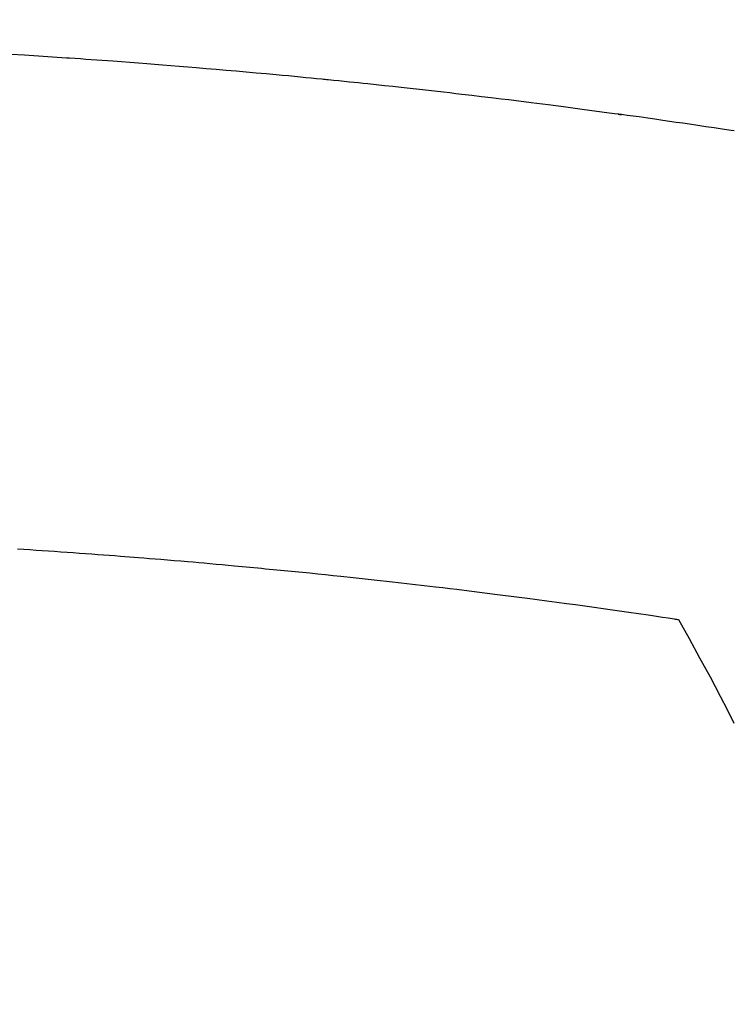
# Model space of a CAD drawing. Extents: x 0 to 26473, y -22053 to -13183.
# Drawn here: x 17383 to 17393, y -15372 to -15359 of the extents above; entities that cross this region are included whole.
import ezdxf

# ---------------------------------------------------------------- set-up
doc = ezdxf.new("R2010")
doc.units = 0
doc.header["$LTSCALE"] = 50
doc.header["$MEASUREMENT"] = 0
doc.layers.get('0').update_dxf_attribs({"linetype": 'CONTINUOUS'})
doc.layers.add('150-機器', color=8, linetype='CONTINUOUS')
doc.layers.add('160-文字', color=254, linetype='CONTINUOUS')
doc.styles.add('KH001', font='txt')
doc.dimstyles.new('KH1xx030', dxfattribs={"dimscale": 30, "dimtxt": 2, "dimasz": 0.6, "dimexe": 0.3, "dimexo": 1.2, "dimgap": 0.5, "dimtad": 3, "dimdec": 1, "dimdsep": 46, "dimlunit": 6, "dimtxsty": 'KH001', "dimblk": 'DOT', "dimcen": 1, "dimdle": 1, "dimclrd": 256, "dimclre": 256, "dimclrt": 256, "dimadec": 0, "dimazin": 0, "dimtfac": 1, "dimtdec": 1, "dimtix": 1, "dimtmove": 2, "dimatfit": 3, "dimldrblk": 'CLOSEDBLANK', "dimfxl": 1, "dimtolj": 1, "dimtzin": 0, "dimlwd": -1, "dimlwe": -1, "dimarcsym": 0})

# ---------------------------------------------------------------- blocks, each defined once
blk = doc.blocks.new('F402_H')
at = {"layer": '150-機器', "color": 13, "linetype": 'Continuous'}
for points in [[(16.539, -260.794), (16.5, -260.788), (16.47, -260.784), (16.441, -260.779), (16.411, -260.775), (16.382, -260.77), (16.274, -260.754), (16.166, -260.737), (16.057, -260.721), (15.949, -260.705), (15.86, -260.692), (15.771, -260.679), (15.682, -260.666), (15.593, -260.653), (15.488, -260.638), (15.392, -260.624), (15.278, -260.608), (15.118, -260.587), (15.069, -260.58), (15.025, -260.574), (14.997, -260.571), (14.999, -260.571), (15.007, -260.572), (15.018, -260.573), (15.029, -260.574), (15.038, -260.576), (15.044, -260.576), (15.009, -260.572), (14.948, -260.564), (14.88, -260.555), (14.519, -260.507), (14.271, -260.475), (14.068, -260.448), (13.843, -260.419), (13.743, -260.406), (13.643, -260.394), (13.543, -260.381), (13.443, -260.369), (13.312, -260.353), (13.181, -260.338), (13.051, -260.323), (12.92, -260.307), (12.84, -260.298), (12.759, -260.288), (12.678, -260.279), (12.598, -260.269), (12.477, -260.256), (12.356, -260.242), (12.235, -260.229), (12.114, -260.216), (12.003, -260.204), (11.891, -260.192), (11.78, -260.181), (11.668, -260.169), (11.608, -260.162), (11.547, -260.156), (11.487, -260.149), (11.426, -260.143), (11.355, -260.136), (11.284, -260.129), (11.213, -260.122), (11.142, -260.115), (11.121, -260.113), (11.101, -260.111), (11.08, -260.109), (11.06, -260.107), (10.989, -260.1), (10.918, -260.093), (10.847, -260.086), (10.776, -260.079), (10.694, -260.071), (10.613, -260.063), (10.531, -260.056), (10.45, -260.048), (10.317, -260.036), (10.185, -260.024), (10.052, -260.012), (9.92, -260), (9.787, -259.988), (9.654, -259.977), (9.521, -259.966), (9.388, -259.954), (9.276, -259.945), (9.163, -259.936), (9.05, -259.926), (8.938, -259.917), (8.886, -259.913), (8.835, -259.909), (8.784, -259.905), (8.732, -259.901), (8.619, -259.893), (8.506, -259.884), (8.393, -259.876), (8.28, -259.867), (8.209, -259.862), (8.137, -259.857), (8.065, -259.852), (7.993, -259.847), (7.921, -259.842), (7.849, -259.837), (7.777, -259.832), (7.705, -259.827), (7.695, -259.826), (7.684, -259.825), (7.674, -259.824), (7.664, -259.824), (7.478, -259.811), (7.293, -259.798), (7.107, -259.787), (6.921, -259.776)], [(7.012, -266.348), (7.095, -266.353), (7.177, -266.359), (7.259, -266.364), (7.341, -266.37), (7.424, -266.375), (7.506, -266.381), (7.588, -266.387), (7.671, -266.392), (7.753, -266.398), (7.835, -266.404), (7.917, -266.41), (8, -266.416), (8.082, -266.422), (8.156, -266.428), (8.231, -266.434), (8.306, -266.439), (8.38, -266.445), (8.44, -266.45), (8.499, -266.454), (8.559, -266.458), (8.619, -266.463), (8.693, -266.469), (8.767, -266.475), (8.841, -266.481), (8.916, -266.487), (9.005, -266.494), (9.094, -266.502), (9.184, -266.509), (9.273, -266.517), (9.347, -266.523), (9.421, -266.53), (9.496, -266.536), (9.57, -266.543), (9.652, -266.55), (9.733, -266.558), (9.815, -266.565), (9.896, -266.573), (9.948, -266.577), (9.999, -266.582), (10.051, -266.587), (10.103, -266.592), (10.154, -266.597), (10.206, -266.602), (10.258, -266.607), (10.31, -266.612), (10.458, -266.626), (10.605, -266.64), (10.753, -266.655), (10.9, -266.669), (11.003, -266.68), (11.106, -266.691), (11.209, -266.701), (11.312, -266.712), (11.474, -266.729), (11.635, -266.747), (11.796, -266.764), (11.958, -266.782), (12.111, -266.8), (12.264, -266.817), (12.418, -266.835), (12.571, -266.853), (12.666, -266.864), (12.761, -266.875), (12.855, -266.886), (12.95, -266.898), (13.052, -266.91), (13.154, -266.923), (13.255, -266.936), (13.357, -266.949), (13.465, -266.963), (13.574, -266.976), (13.682, -266.99), (13.791, -267.005), (13.921, -267.022), (14.051, -267.039), (14.181, -267.056), (14.31, -267.073), (14.433, -267.09), (14.555, -267.107), (14.678, -267.124), (14.8, -267.141), (14.893, -267.154), (14.986, -267.167), (15.079, -267.181), (15.172, -267.194), (15.236, -267.203), (15.301, -267.213), (15.365, -267.222), (15.429, -267.232), (15.508, -267.243), (15.587, -267.255), (15.665, -267.267), (15.744, -267.279), (15.758, -267.281), (15.772, -267.283), (15.786, -267.286), (15.8, -267.288)], [(15.8, -267.288), (15.942, -267.541), (16.082, -267.795), (16.22, -268.05), (16.355, -268.307), (16.446, -268.486), (16.536, -268.666)]]:
    blk.add_lwpolyline(points, dxfattribs=at)
blk = doc.blocks.new('_ClosedBlank')
at = {"color": 0, "linetype": 'ByBlock', "lineweight": -2}
for p, q in [((-1, 0.16667), (0, 0)), ((-1, 0.16667), (-1, -0.16667)), ((0, 0), (-1, -0.16667))]:
    blk.add_line(p, q, dxfattribs=at)
blk = doc.blocks.new('_Dot')
at = {"color": 0, "linetype": 'ByBlock', "lineweight": -2}
blk.add_line((-0.5, 0), (-1, 0), dxfattribs=at)
at = {"color": 0, "linetype": 'ByBlock', "const_width": 0.5}
blk.add_lwpolyline([(-0.25, 0, 1), (0.25, 0, 1)], format="xyb", close=True, dxfattribs=at)

msp = doc.modelspace()

# ---------------------------------------------------------------- linework, layer by layer
at = {"layer": '150-機器', "color": 13}
for radius in [90.5, 80.5]:
    msp.add_circle((17376.041, -15305.05844), radius, dxfattribs=at)

# ---------------------------------------------------------------- block references
at = {"layer": '150-機器'}
msp.add_blockref('F402_H', (17376.03372, -15099.86598), dxfattribs=at)

# ---------------------------------------------------------------- leaders
at = {"layer": '160-文字'}
msp.add_leader([(17259.02645, -15100.05844), (18301.9588, -15647.25006)], dimstyle='KH1xx030', override={"dimgap": 0.5, "dimtad": 1}, dxfattribs=at)
at = {"layer": '160-文字', "annotation_type": 0, "has_hookline": 1, "hookline_direction": 0, "text_width": 1357.92}
msp.add_leader([(17176.4746, -15121.27164), (17847.43231, -16488.17422), (17848.03231, -16488.17422)], dimstyle='KH1xx030', override={"dimgap": 0.5, "dimtad": 1}, dxfattribs=at)

doc.saveas('drawing.dxf')
